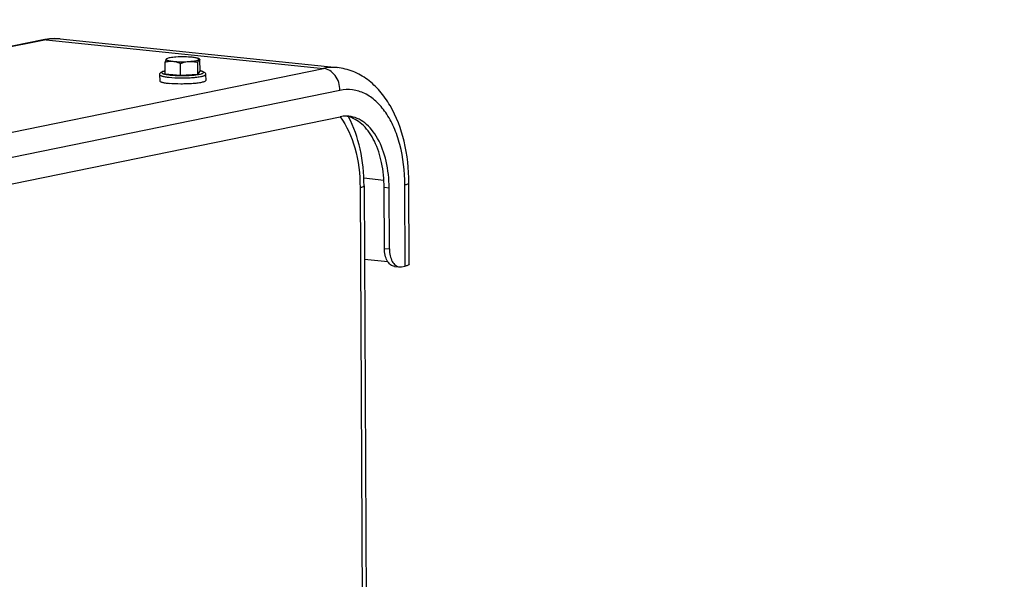
# Model space of a CAD drawing. Units: millimetres. Extents: x 0 to 594, y 0 to 420.
# Drawn here: x 382 to 406, y 178 to 191 of the extents above; entities that cross this region are included whole.
import ezdxf

# ---------------------------------------------------------------- set-up
doc = ezdxf.new("R2010")
doc.units = ezdxf.units.MM
doc.header["$LTSCALE"] = 32.67
doc.layers.get('0').update_dxf_attribs({"linetype": 'CONTINUOUS'})
doc.layers.add('AXES', color=7, linetype='CONTINUOUS')
doc.layers.add('SOLIDES', color=7, linetype='CONTINUOUS')

msp = doc.modelspace()

# ---------------------------------------------------------------- linework, layer by layer
at = {"color": 7, "linetype": 'CONTINUOUS'}
for p, q in [((386.667499, 190.391285), (386.638532, 190.407092)), ((386.67651, 190.097917), (386.675174, 190.384041)), ((385.830698, 190.039427), (385.829361, 190.325551)), ((386.202959, 190.000914), (386.201623, 190.287038)), ((386.625866, 190.030159), (386.624529, 190.316283)), ((385.693841, 190.0166), (385.694534, 189.868233)), ((385.830698, 190.039427), (386.202959, 190.000914)), ((386.202959, 190.000914), (386.625866, 190.030159)), ((386.625866, 190.030159), (386.67651, 190.097917)), ((386.813829, 190.021832), (386.814522, 189.873465))]:
    msp.add_line(p, q, dxfattribs=at)
msp.add_arc((418.090403, 206.383843), 15.375, 198.506041, 268.7594551, dxfattribs=at)
for points, knots in [([(385.854519, 190.394768), (385.851974, 190.391363), (385.847241, 190.382611), (385.838275, 190.359643), (385.832954, 190.339887), (385.829361, 190.325551)], [0, 0, 0, 0, 0.17243159, 0.400461774, 1, 1, 1, 1]), ([(385.829361, 190.325551), (385.859547, 190.333135), (385.921188, 190.344722), (385.984151, 190.344858), (386.015327, 190.341632)], [0, 0, 0, 0, 0.498245008, 1, 1, 1, 1]), ([(385.854519, 190.394768), (385.852914, 190.392621), (385.850751, 190.386495), (385.857516, 190.377621), (385.869499, 190.370775), (385.887598, 190.363822), (385.911714, 190.357383), (385.9416, 190.351361), (385.976759, 190.345974), (386.001953, 190.343016), (386.015327, 190.341632)], [0, 0, 0, 0, 0.044325814, 0.093286765, 0.167861573, 0.273889401, 0.411922456, 0.580614359, 0.777665797, 1, 1, 1, 1]), ([(385.865531, 190.403481), (385.864314, 190.402802), (385.860301, 190.400393), (385.856496, 190.397414), (385.854519, 190.394768)], [0, 0, 0, 0, 0.296659444, 1, 1, 1, 1]), ([(385.861175, 190.401051), (385.860597, 190.40073), (385.858031, 190.399035), (385.855957, 190.396693), (385.854519, 190.394768)], [0, 0, 0, 0, 0.215947082, 1, 1, 1, 1]), ([(386.091294, 190.443269), (386.065438, 190.441481), (386.017651, 190.4373), (385.953015, 190.428558), (385.903342, 190.418144), (385.87567, 190.409139), (385.865531, 190.403481)], [0, 0, 0, 0, 0.337713019, 0.625041782, 0.848714615, 1, 1, 1, 1]), ([(386.015327, 190.341632), (386.07938, 190.335006), (386.212093, 190.329177), (386.344826, 190.33229), (386.412911, 190.336998)], [0, 0, 0, 0, 0.485476273, 1, 1, 1, 1]), ([(386.015327, 190.341632), (386.031165, 190.339994), (386.095391, 190.329961), (386.157084, 190.307391), (386.201623, 190.287038)], [0, 0, 0, 0, 0.245370769, 1, 1, 1, 1]), ([(386.488878, 190.438635), (386.424825, 190.445262), (386.292111, 190.451091), (386.159379, 190.447978), (386.091294, 190.443269)], [0, 0, 0, 0, 0.485476273, 1, 1, 1, 1]), ([(386.412911, 190.336998), (386.442741, 190.339061), (386.496878, 190.343892), (386.567677, 190.354538), (386.614292, 190.365616), (386.639144, 190.376442), (386.647314, 190.382326), (386.649686, 190.3855)], [0, 0, 0, 0, 0.367175935, 0.666641328, 0.880004145, 0.951337685, 1, 1, 1, 1]), ([(386.412911, 190.336998), (386.448471, 190.339457), (386.519979, 190.337722), (386.59008, 190.324632), (386.624529, 190.316283)], [0, 0, 0, 0, 0.50139802, 1, 1, 1, 1]), ([(386.638532, 190.407092), (386.631311, 190.411033), (386.612693, 190.417816), (386.56297, 190.429894), (386.520223, 190.435392), (386.488878, 190.438635)], [0, 0, 0, 0, 0.160742841, 0.384250294, 1, 1, 1, 1]), ([(386.624529, 190.316283), (386.628122, 190.330619), (386.633442, 190.350375), (386.642408, 190.373343), (386.647142, 190.382095), (386.649686, 190.3855)], [0, 0, 0, 0, 0.599538251, 0.827568423, 1, 1, 1, 1]), ([(386.649686, 190.3855), (386.650872, 190.387086), (386.652719, 190.390748), (386.651214, 190.397158), (386.645991, 190.402614), (386.641316, 190.405573), (386.638532, 190.407092)], [0, 0, 0, 0, 0.211790197, 0.409912011, 0.660731573, 1, 1, 1, 1]), ([(386.649686, 190.3855), (386.651921, 190.38849), (386.656834, 190.394023), (386.664342, 190.393015), (386.666861, 190.391633)], [0, 0, 0, 0, 0.565116481, 1, 1, 1, 1]), ([(386.666861, 190.391633), (386.667588, 190.391234), (386.670747, 190.389158), (386.673339, 190.386336), (386.675174, 190.384041)], [0, 0, 0, 0, 0.220103006, 1, 1, 1, 1]), ([(385.693841, 190.0166), (385.6938, 190.025454), (385.697544, 190.042303), (385.714735, 190.066985), (385.744499, 190.085666), (385.784996, 190.099864), (385.814222, 190.106871), (385.830278, 190.110213)], [0, 0, 0, 0, 0.148735105, 0.279347716, 0.496165303, 0.724493285, 1, 1, 1, 1]), ([(386.201623, 190.287038), (386.218741, 190.29357), (386.287052, 190.31776), (386.358854, 190.33326), (386.412911, 190.336998)], [0, 0, 0, 0, 0.252687429, 1, 1, 1, 1]), ([(386.676519, 190.114167), (386.692607, 190.110976), (386.721898, 190.104241), (386.762533, 190.090425), (386.79245, 190.072006), (386.809893, 190.047505), (386.813788, 190.03069), (386.813829, 190.021832)], [0, 0, 0, 0, 0.275513552, 0.503870748, 0.720688435, 0.851209637, 1, 1, 1, 1]), ([(385.694535, 189.868229), (385.694574, 189.860072), (385.709208, 189.848381), (385.730481, 189.839003), (385.757064, 189.830317), (385.789888, 189.822438), (385.845847, 189.811915), (385.891043, 189.806258), (385.923043, 189.802947)], [0, 0, 0, 0, 0.100439983, 0.186788692, 0.29991058, 0.43939471, 0.603900913, 1, 1, 1, 1]), ([(386.814522, 189.87347), (386.814542, 189.869304), (386.810497, 189.862513), (386.802267, 189.855943), (386.788539, 189.847837), (386.764809, 189.838696), (386.729109, 189.828811), (386.684495, 189.81965), (386.609892, 189.807923), (386.501546, 189.796979), (386.35955, 189.789385), (386.164486, 189.787073), (386.017823, 189.793142), (385.923043, 189.802947)], [0, 0, 0, 0, 0.013749974, 0.023276163, 0.03508635, 0.066052569, 0.106927333, 0.157266586, 0.216288726, 0.356134291, 0.516457718, 0.685490985, 1, 1, 1, 1])]:
    msp.add_open_spline(points, degree=3, knots=knots, dxfattribs=at)
at = {"color": 9, "linetype": 'CONTINUOUS'}
for points, knots in [([(385.830254, 190.108565), (385.814625, 190.105072), (385.793279, 190.099669), (385.768062, 190.08973), (385.753705, 190.082104), (385.742083, 190.071663), (385.744765, 190.059486), (385.75187, 190.052387), (385.762845, 190.045607), (385.778176, 190.039054), (385.79771, 190.032714), (385.831639, 190.02406), (385.883396, 190.014765), (385.927458, 190.009342), (385.951715, 190.006833)], [0, 0, 0, 0, 0.148959823, 0.205218473, 0.249304454, 0.305254645, 0.327884419, 0.356821222, 0.396273548, 0.447681566, 0.511380601, 0.587203477, 0.773171258, 1, 1, 1, 1]), ([(385.951715, 190.006833), (386.004586, 190.001363), (386.116409, 189.994337), (386.285884, 189.992532), (386.428247, 189.997991), (386.534773, 190.006927), (386.603523, 190.015189), (386.661654, 190.024951), (386.702527, 190.034567), (386.728423, 190.043213), (386.742753, 190.049351), (386.753476, 190.055643), (386.760685, 190.062074), (386.764257, 190.069324), (386.762755, 190.076951), (386.756971, 190.083581), (386.742978, 190.093071), (386.715561, 190.103313), (386.691004, 190.109434), (386.676468, 190.112539)], [0, 0, 0, 0, 0.171776167, 0.361792065, 0.547569753, 0.631928314, 0.707217207, 0.771275328, 0.822371751, 0.842692055, 0.859437095, 0.872673776, 0.882705113, 0.890376466, 0.897531911, 0.906357803, 0.918110467, 0.95196294, 1, 1, 1, 1]), ([(385.693842, 190.0166), (385.693879, 190.008443), (385.708511, 189.99675), (385.729783, 189.987373), (385.756366, 189.978685), (385.789191, 189.970806), (385.845151, 189.960282), (385.890349, 189.954625), (385.92235, 189.951314)], [0, 0, 0, 0, 0.100430431, 0.186775987, 0.299897809, 0.43938429, 0.603895079, 1, 1, 1, 1]), ([(385.92235, 189.951314), (386.017126, 189.941509), (386.163785, 189.93544), (386.358845, 189.937752), (386.500839, 189.945345), (386.609185, 189.956288), (386.683789, 189.968015), (386.728404, 189.977175), (386.764106, 189.98706), (386.787838, 189.9962), (386.801568, 190.004307), (386.8098, 190.010876), (386.813847, 190.017666), (386.813829, 190.021832)], [0, 0, 0, 0, 0.314499293, 0.483530244, 0.643852523, 0.783698913, 0.842722283, 0.89306332, 0.933940394, 0.964909337, 0.976720968, 0.986248486, 1, 1, 1, 1])]:
    msp.add_open_spline(points, degree=3, knots=knots, dxfattribs=at)
at = {"layer": 'AXES', "color": 7, "linetype": 'CONTINUOUS'}
for p, q in [((383.268114, 190.885757), (390.018055, 190.187427)), ((369.476333, 184.768626), (390.087639, 188.990686)), ((390.67923, 185.522424), (391.24746, 185.463636))]:
    msp.add_line(p, q, dxfattribs=at)
at = {"layer": 'AXES', "color": 9, "linetype": 'CONTINUOUS'}
msp.add_line((391.280757, 187.254967), (391.159862, 187.267475), dxfattribs=at)
at = {"layer": 'AXES', "color": 7, "linetype": 'CONTINUOUS'}
for centre, radius, start, end in [((390.231842, 188.316483), 0.689011, 84.0962163, 89.1251353), ((390.108695, 188.318565), 0.699665, 74.1443251, 78.9852619), ((390.105676, 188.307611), 0.711028, 72.7835314, 74.1514642)]:
    msp.add_arc(centre, radius, start, end, dxfattribs=at)
msp.add_open_spline([(390.242362, 189.005414), (390.19056, 189.006206), (390.138392, 189.001082), (390.087639, 188.990686)], degree=3, dxfattribs=at)
for points, knots in [([(391.280757, 187.254967), (391.279726, 187.475806), (391.236737, 187.893815), (391.068031, 188.375689), (390.866882, 188.677323), (390.697822, 188.845406), (390.50843, 188.95895), (390.370548, 188.99482), (390.302712, 189.001839)], [0, 0, 0, 0, 0.306053961, 0.577804447, 0.697341873, 0.805881357, 0.905487723, 1, 1, 1, 1]), ([(391.159862, 187.267475), (391.158913, 187.470593), (391.122046, 187.85812), (390.955983, 188.379878), (390.693696, 188.781302), (390.442353, 188.947669), (390.316127, 188.986779)], [0, 0, 0, 0, 0.301003276, 0.572489639, 0.804173651, 1, 1, 1, 1])]:
    msp.add_open_spline(points, degree=3, knots=knots, dxfattribs=at)
at = {"layer": 'SOLIDES', "color": 7, "linetype": 'CONTINUOUS'}
for p, q in [((382.860948, 190.86486), (362.249643, 186.6428)), ((383.26827, 190.885741), (383.268116, 190.885757)), ((390.670887, 187.308253), (390.724488, 175.834541)), ((391.166793, 185.783805), (391.159862, 187.267475)), ((391.287689, 185.771297), (391.280757, 187.254967)), ((391.771769, 185.399583), (391.762527, 187.37781)), ((391.411308, 185.347086), (391.532204, 185.334579)), ((391.585968, 185.337368), (391.674759, 185.355556))]:
    msp.add_line(p, q, dxfattribs=at)
at = {"layer": 'SOLIDES', "color": 9, "linetype": 'CONTINUOUS'}
for p, q in [((382.929559, 190.868168), (362.318269, 186.646111)), ((382.929559, 190.868168), (389.67934, 190.169857)), ((369.068034, 185.947797), (389.67934, 190.169857)), ((390.084635, 189.633609), (369.47333, 185.411549)), ((390.665882, 187.501075), (391.153648, 187.450612)), ((390.573878, 187.264226), (390.627478, 175.790514)), ((391.674759, 185.355556), (391.665518, 187.333782)), ((391.166793, 185.783805), (391.287689, 185.771297))]:
    msp.add_line(p, q, dxfattribs=at)
at = {"layer": 'SOLIDES', "color": 7, "linetype": 'CONTINUOUS'}
for points in [[(382.96055, 190.881517), (382.905467, 190.873229), (382.860961, 190.864863)], [(383.268255, 190.885742), (383.234376, 190.888807), (383.180065, 190.891877), (383.12545, 190.892697), (383.070598, 190.89125), (383.015608, 190.887524), (382.96055, 190.881517)]]:
    msp.add_lwpolyline(points, dxfattribs=at)
at = {"layer": 'SOLIDES', "color": 9, "linetype": 'CONTINUOUS'}
msp.add_arc((383.15706, 189.812411), 1.079076, 84.0927923, 84.8751542, dxfattribs=at)
msp.add_open_spline([(382.929567, 190.868169), (382.906793, 190.870526), (382.883391, 190.869456), (382.860961, 190.864863)], degree=3, dxfattribs=at)
for points, knots in [([(383.253449, 190.887173), (383.226709, 190.889571), (383.118439, 190.895244), (383.009421, 190.884527), (382.929559, 190.868168)], [0, 0, 0, 0, 0.247743619, 1, 1, 1, 1]), ([(390.018055, 190.187427), (389.990112, 190.190318), (389.876981, 190.197612), (389.762822, 190.186958), (389.67934, 190.169857)], [0, 0, 0, 0, 0.24792765, 1, 1, 1, 1]), ([(390.084635, 189.633609), (390.084331, 189.698609), (390.063055, 189.828005), (389.976036, 189.998269), (389.844757, 190.123555), (389.733528, 190.164251), (389.67934, 190.169857)], [0, 0, 0, 0, 0.267943497, 0.530409734, 0.775437534, 1, 1, 1, 1]), ([(391.665518, 187.333782), (391.663981, 187.662594), (391.609044, 188.144731), (391.410765, 188.728124), (391.216356, 189.088907), (390.977504, 189.373138), (390.700176, 189.568898), (390.393893, 189.663667), (390.184726, 189.654112), (390.084635, 189.633609)], [0, 0, 0, 0, 0.31279964, 0.454948601, 0.5843008, 0.700427392, 0.805121116, 0.902806896, 1, 1, 1, 1]), ([(390.085251, 188.989056), (390.253674, 188.767272), (390.500514, 188.197141), (390.572353, 187.590534), (390.573878, 187.264226)], [0, 0, 0, 0, 0.46046188, 1, 1, 1, 1]), ([(390.670887, 187.308253), (390.670941, 187.296964), (390.629197, 187.275752), (390.598428, 187.269255), (390.573878, 187.264226)], [0, 0, 0, 0, 0.310579862, 1, 1, 1, 1]), ([(391.665518, 187.333782), (391.690067, 187.338811), (391.720837, 187.345308), (391.76258, 187.36652), (391.762527, 187.37781)], [0, 0, 0, 0, 0.68941831, 1, 1, 1, 1])]:
    msp.add_open_spline(points, degree=3, knots=knots, dxfattribs=at)
at = {"layer": 'SOLIDES', "color": 7, "linetype": 'CONTINUOUS'}
for points, knots in [([(391.762527, 187.37781), (391.760935, 187.718576), (391.690812, 188.372635), (391.411288, 189.131185), (391.069573, 189.619567), (390.765255, 189.907007), (390.411051, 190.108444), (390.149334, 190.173846), (390.018055, 190.187427)], [0, 0, 0, 0, 0.284159104, 0.543765553, 0.6637511, 0.77848267, 0.889945885, 1, 1, 1, 1]), ([(390.670887, 187.308253), (390.66948, 187.609499), (390.611183, 188.190246), (390.423043, 188.746393), (390.294546, 188.993065)], [0, 0, 0, 0, 0.5199476, 1, 1, 1, 1]), ([(391.411321, 185.347085), (391.376827, 185.350652), (391.303644, 185.383674), (391.226459, 185.485518), (391.177805, 185.623928), (391.167051, 185.728593), (391.166793, 185.783805)], [0, 0, 0, 0, 0.192815443, 0.420430115, 0.69301135, 1, 1, 1, 1]), ([(391.287689, 185.771297), (391.287946, 185.716086), (391.298701, 185.611421), (391.347354, 185.473011), (391.424539, 185.371167), (391.497722, 185.338144), (391.532217, 185.334578)], [0, 0, 0, 0, 0.30698865, 0.579569885, 0.807184557, 1, 1, 1, 1]), ([(391.771768, 185.399582), (391.77182, 185.388293), (391.730078, 185.367082), (391.699308, 185.360585), (391.674759, 185.355556)], [0, 0, 0, 0, 0.310587901, 1, 1, 1, 1])]:
    msp.add_open_spline(points, degree=3, knots=knots, dxfattribs=at)
msp.add_open_spline([(391.532217, 185.334578), (391.550063, 185.332732), (391.568392, 185.333768), (391.585968, 185.337368)], degree=3, dxfattribs=at)

doc.saveas('drawing.dxf')
